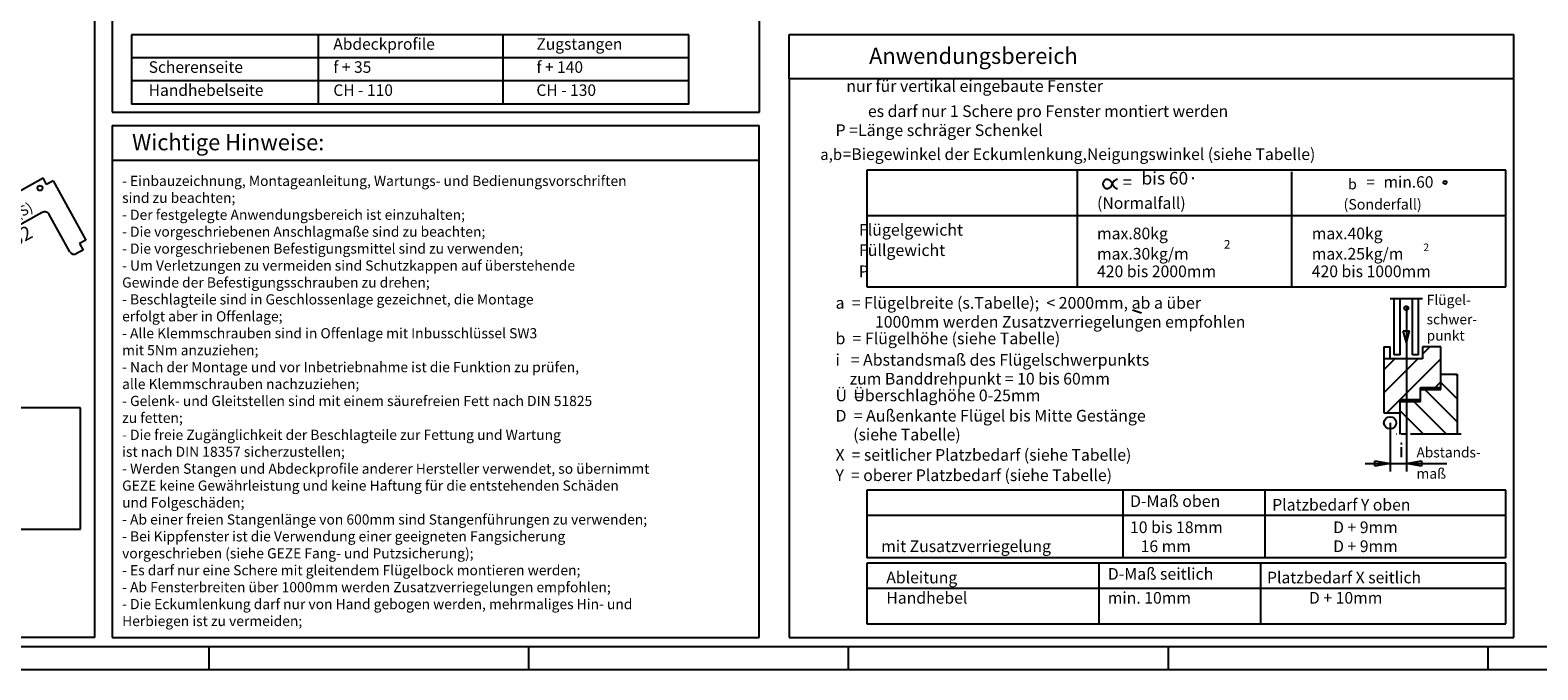
# Model space of a CAD drawing. Extents: x 2792 to 3623, y -2838 to -2254.
# Drawn here: x 3100 to 3427, y -2838 to -2699 of the extents above; entities that cross this region are included whole.
import ezdxf

# ---------------------------------------------------------------- set-up
doc = ezdxf.new("R2010")
doc.units = 0
doc.linetypes.add('DASH_CENTER', pattern=[14, 11, -1, 1, -1])
doc.layers.get('0').update_dxf_attribs({"linetype": 'CONTINUOUS'})
doc.layers.add('1', color=7, linetype='CONTINUOUS')
doc.styles.add('CONVERTER_12', font='txt.shx', dxfattribs={"width": 0.99})
doc.styles.add('CONVERTER_17', font='txt.shx', dxfattribs={"width": 0.855})
doc.styles.add('CONVERTER_19', font='txt.shx', dxfattribs={"width": 0.99})

# ---------------------------------------------------------------- blocks, each defined once
blk = doc.blocks.new('A1KL', base_point=(2792.45, -2837.55))
at = {"color": 3, "linetype": 'CONTINUOUS'}
for p, q in [((3346.45, -2832.55), (2797.45, -2832.55)), ((3138.7, -2837.55), (3138.7, -2832.55)), ((3207.95, -2837.55), (3207.95, -2832.55)), ((3277.2, -2837.55), (3277.2, -2832.55)), ((3415.7, -2832.55), (3346.45, -2832.55)), ((3444.45, -2832.55), (3415.7, -2832.55))]:
    blk.add_line(p, q, dxfattribs=at)
at = {"color": 2, "linetype": 'CONTINUOUS'}
for p, q in [((3346.45, -2837.55), (2792.45, -2837.55)), ((3415.7, -2837.55), (3346.45, -2837.55)), ((3623.45, -2837.55), (3415.7, -2837.55))]:
    blk.add_line(p, q, dxfattribs=at)
at = {"layer": '1', "color": 3, "linetype": 'CONTINUOUS'}
for p, q in [((3346.45, -2832.55), (3346.45, -2837.55)), ((3415.7, -2832.55), (3415.7, -2837.55))]:
    blk.add_line(p, q, dxfattribs=at)
blk = doc.blocks.new('RAHMEN', base_point=(2792.45, -2837.55))
at = {"layer": '1'}
blk.add_blockref('A1KL', (2792.45, -2837.55), dxfattribs=at)
blk = doc.blocks.new('WICHTIGE_HINWEISE', base_point=(3117.69, -2816.9))
at = {"color": 4, "linetype": 'CONTINUOUS'}
for p, q in [((3117.69, -2719.67), (3117.69, -2830.55)), ((3117.69, -2719.67), (3257.87, -2719.67)), ((3257.87, -2830.55), (3257.87, -2719.67)), ((3117.69, -2727.17), (3257.87, -2727.17)), ((3117.69, -2830.55), (3257.87, -2830.55))]:
    blk.add_line(p, q, dxfattribs=at)
at = {"color": 4, "style": 'CONVERTER_12', "width": 0.99}
blk.add_text('Wichtige Hinweise:', height=3.5, dxfattribs=at).set_placement((3122.01, -2725.01))
at = {"layer": '1', "color": 4, "insert": (3119.85, -2828.76), "char_height": 2.2, "attachment_point": 7, "style": 'CONVERTER_17'}
blk.add_mtext('- Einbauzeichnung, Montageanleitung, Wartungs- und Bedienungsvorschriften\\P  sind zu beachten;\\P- Der festgelegte Anwendungsbereich ist einzuhalten;\\P- Die vorgeschriebenen Anschlagmaße sind zu beachten;\\P- Die vorgeschriebenen Befestigungsmittel sind zu verwenden;\\P- Um Verletzungen zu vermeiden sind Schutzkappen auf überstehende\\P  Gewinde der Befestigungsschrauben zu drehen;\\P- Beschlagteile sind in Geschlossenlage gezeichnet, die Montage\\P  erfolgt aber in Offenlage;\\P- Alle Klemmschrauben sind in Offenlage mit Inbusschlüssel SW3\\P  mit 5Nm anzuziehen;\\P- Nach der Montage und vor Inbetriebnahme ist die Funktion zu prüfen,\\P  alle Klemmschrauben nachzuziehen;\\P- Gelenk- und Gleitstellen sind mit einem säurefreien Fett nach DIN 51825\\P  zu fetten;\\P- Die freie Zugänglichkeit der Beschlagteile zur Fettung und Wartung\\P  ist nach DIN 18357 sicherzustellen;\\P- Werden Stangen und Abdeckprofile anderer Hersteller verwendet, so übernimmt\\P  GEZE keine Gewährleistung und keine Haftung für die entstehenden Schäden\\P  und Folgeschäden;\\P- Ab einer freien Stangenlänge von 600mm sind Stangenführungen zu verwenden;\\P- Bei Kippfenster ist die Verwendung einer geeigneten Fangsicherung\\P  vorgeschrieben (siehe GEZE Fang- und Putzsicherung);\\P- Es darf nur eine Schere mit gleitendem Flügelbock montieren werden;\\P- Ab Fensterbreiten über 1000mm werden Zusatzverriegelungen empfohlen;\\P- Die Eckumlenkung darf nur von Hand gebogen werden, mehrmaliges Hin- und\\P  Herbiegen ist zu vermeiden;', dxfattribs=at)

msp = doc.modelspace()

# ---------------------------------------------------------------- linework, layer by layer
at = {"color": 4, "linetype": 'CONTINUOUS'}
for p, q in [((3113.908, -2830.549), (3113.908, -2588.735)), ((3117.689, -2588.735), (3117.689, -2716.735)), ((3257.944, -2716.735), (3257.944, -2588.735)), ((3242.606, -2699.985), (3121.855, -2699.985)), ((3121.855, -2699.985), (3121.855, -2714.985)), ((3242.606, -2714.985), (3242.606, -2699.985)), ((3421.325, -2830.549), (3421.325, -2699.924)), ((3242.606, -2704.985), (3121.855, -2704.985)), ((3421.325, -2709.507), (3264.332, -2709.507)), ((3264.332, -2709.507), (3264.332, -2830.549)), ((3117.689, -2716.735), (3257.944, -2716.735)), ((3242.606, -2714.985), (3121.855, -2714.985)), ((3281.209, -2729.314), (3281.209, -2754.614)), ((3419.609, -2729.314), (3281.209, -2729.314)), ((3326.754, -2729.314), (3326.754, -2754.614)), ((3373.181, -2729.701), (3373.181, -2754.614)), ((3419.609, -2754.614), (3419.609, -2729.314)), ((3080.778, -2743.179), (3102.716, -2731.009)), ((3103.488, -2732.4), (3102.716, -2731.009)), ((3104.879, -2731.628), (3103.488, -2732.4)), ((3104.879, -2731.628), (3112.001, -2744.465)), ((3334.182, -2732.738), (3334.6, -2731.875)), ((3334.6, -2732.738), (3334.182, -2731.875)), ((3102.548, -2738.482), (3083.471, -2749.065)), ((3108.507, -2746.975), (3104.031, -2738.907)), ((3419.609, -2739.214), (3281.209, -2739.214)), ((3111.381, -2746.628), (3109.99, -2747.4)), ((3112.001, -2744.465), (3110.61, -2745.237)), ((3110.61, -2745.237), (3111.381, -2746.628)), ((3281.209, -2754.614), (3419.609, -2754.614)), ((3395.43, -2769.321), (3395.43, -2757.221)), ((3396.75, -2769.321), (3396.75, -2757.221)), ((3399.39, -2769.321), (3399.39, -2757.221)), ((3400.71, -2769.321), (3400.71, -2757.221)), ((3397.387, -2764.131), (3398.753, -2764.131)), ((3398.07, -2766.681), (3397.387, -2764.131)), ((3398.07, -2766.681), (3398.753, -2764.131)), ((3393.23, -2767.561), (3394.55, -2767.561)), ((3393.23, -2767.561), (3393.23, -2781.861)), ((3394.55, -2770.201), (3394.55, -2767.561)), ((3396.75, -2769.321), (3395.43, -2769.321)), ((3400.71, -2769.321), (3399.39, -2769.321)), ((3401.59, -2767.561), (3401.59, -2770.201)), ((3405.55, -2767.561), (3401.59, -2767.561)), ((3405.55, -2776.801), (3405.55, -2767.561)), ((3401.59, -2770.201), (3393.23, -2770.201)), ((3401.15, -2779.441), (3401.15, -2776.361)), ((3401.15, -2776.361), (3405.55, -2776.361)), ((3405.55, -2773.501), (3409.07, -2773.501)), ((3405.55, -2776.361), (3405.55, -2773.501)), ((3409.07, -2773.501), (3409.07, -2786.481)), ((3396.75, -2786.481), (3396.75, -2779.001)), ((3396.75, -2779.001), (3401.15, -2779.001)), ((3396.75, -2779.441), (3401.15, -2779.441)), ((3396.75, -2781.861), (3396.75, -2779.441)), ((3401.15, -2776.801), (3405.55, -2776.801)), ((3401.15, -2779.001), (3401.15, -2776.801)), ((3110.825, -2780.799), (3069.074, -2780.799)), ((3110.825, -2807.049), (3110.825, -2780.799)), ((3393.23, -2781.861), (3396.75, -2781.861)), ((3069.074, -2807.049), (3110.825, -2807.049)), ((3113.908, -2830.549), (2963.908, -2830.549)), ((3264.332, -2830.549), (3421.325, -2830.549))]:
    msp.add_line(p, q, dxfattribs=at)
at = {"color": 3, "linetype": 'CONTINUOUS'}
for p, q in [((3162.355, -2699.985), (3162.355, -2714.985)), ((3202.355, -2699.985), (3202.355, -2714.985)), ((3242.606, -2709.985), (3121.855, -2709.985)), ((3398.07, -2758.981), (3398.07, -2794.621)), ((3401.59, -2769.157), (3403.186, -2767.561)), ((3393.23, -2777.517), (3400.546, -2770.201)), ((3393.23, -2772.539), (3395.568, -2770.201)), ((3393.864, -2781.861), (3405.55, -2770.176)), ((3404.342, -2776.361), (3405.55, -2775.154)), ((3409.07, -2778.85), (3405.55, -2775.33)), ((3409.07, -2773.872), (3408.699, -2773.501)), ((3406.745, -2786.481), (3399.705, -2779.441)), ((3409.07, -2783.828), (3402.043, -2776.801)), ((3401.767, -2786.481), (3396.75, -2781.464)), ((3394.55, -2784.061), (3394.55, -2794.621)), ((3396.789, -2786.481), (3396.75, -2786.443)), ((3391.25, -2792.311), (3394.55, -2792.861)), ((3391.25, -2793.411), (3391.25, -2792.311)), ((3398.07, -2792.861), (3401.37, -2792.311)), ((3401.37, -2792.311), (3401.37, -2793.411)), ((3389.179, -2792.861), (3406.87, -2792.861)), ((3394.55, -2792.861), (3391.25, -2793.411)), ((3401.37, -2793.411), (3398.07, -2792.861)), ((3419.609, -2798.653), (3281.209, -2798.653)), ((3281.209, -2798.653), (3281.209, -2813.261)), ((3336.7, -2813.261), (3336.7, -2798.653)), ((3367.5, -2813.261), (3367.5, -2798.653)), ((3419.609, -2813.261), (3419.609, -2798.653)), ((3419.609, -2804.153), (3281.209, -2804.153)), ((3419.609, -2813.261), (3281.209, -2813.261)), ((3281.209, -2814.416), (3281.209, -2827.582)), ((3419.609, -2814.416), (3281.209, -2814.416)), ((3331.448, -2814.416), (3331.448, -2827.582)), ((3366.49, -2814.416), (3366.49, -2827.582)), ((3419.609, -2827.582), (3419.609, -2814.416)), ((3281.209, -2827.582), (3419.609, -2827.582))]:
    msp.add_line(p, q, dxfattribs=at)
at = {"color": 3, "linetype": 'DASH_CENTER'}
for p, q in [((3401.59, -2757.221), (3394.55, -2757.221)), ((3409.95, -2786.481), (3395.87, -2786.481))]:
    msp.add_line(p, q, dxfattribs=at)
at = {"color": 3, "linetype": 'CONTINUOUS'}
for centre, radius in [((3102.057, -2733.194), 0.545), ((3398.07, -2759.201), 0.44), ((3394.55, -2784.061), 1.32)]:
    msp.add_circle(centre, radius, dxfattribs=at)
at = {"color": 4, "linetype": 'CONTINUOUS'}
for centre, radius, start, end in [((3333.291, -2732.307), 0.99, 25.8404, -25.8439), ((3335.491, -2732.307), 0.99, 90, 154.1613), ((3335.491, -2732.307), 0.99, -154.1578, -90), ((3103.077, -2739.436), 1.091, 29.01965, 119.02035), ((3109.461, -2746.446), 1.091, -150.98416, -60.98526)]:
    msp.add_arc(centre, radius, start, end, dxfattribs=at)
at = {"layer": '1', "color": 4, "linetype": 'CONTINUOUS'}
for p, q in [((3264.332, -2699.924), (3421.325, -2699.924)), ((3264.332, -2709.507), (3264.332, -2699.924)), ((3338.777, -2759.564), (3340.697, -2760.184))]:
    msp.add_line(p, q, dxfattribs=at)
at = {"layer": '1', "color": 3, "linetype": 'CONTINUOUS'}
msp.add_line((3281.209, -2819.861), (3419.609, -2819.861), dxfattribs=at)
at = {"layer": '1', "color": 4, "linetype": 'CONTINUOUS'}
msp.add_circle((3406.463, -2731.973), 0.369, dxfattribs=at)

# ---------------------------------------------------------------- block references
msp.add_blockref('RAHMEN', (2792.449, -2837.549))
at = {"layer": '1'}
msp.add_blockref('WICHTIGE_HINWEISE', (3117.689, -2816.901), dxfattribs=at)

# ---------------------------------------------------------------- texts
at = {"color": 4, "style": 'CONVERTER_12', "width": 0.99}
for s, height, p in [('Abdeckprofile', 2.5, (3165.605, -2703.235)), ('Zugstangen', 2.5, (3209.605, -2703.235)), ('Anwendungsbereich', 3.5, (3281.686, -2706.304)), ('Scherenseite', 2.5, (3125.605, -2708.235)), ('f + 35', 2.5, (3165.605, -2708.235)), ('f + 140', 2.5, (3209.605, -2708.235)), ('Handhebelseite', 2.5, (3125.605, -2713.235)), ('CH - 110', 2.5, (3165.605, -2713.235)), ('CH - 130', 2.5, (3209.605, -2713.235)), ('es darf nur 1 Schere pro Fenster montiert werden', 2.53, (3281.435, -2717.802)), ('  =Biegewinkel der Eckumlenkung,Neigungswinkel (siehe Tabelle)', 2.53, (3274.409, -2727.114)), ('=', 2.75, (3336.591, -2733.297)), ('(Normalfall)', 2.53, (3331.059, -2737.696)), ('(Sonderfall)', 2.277, (3384.464, -2737.848)), ('max.80kg', 2.53, (3331.059, -2744.296)), ('max.40kg', 2.53, (3377.581, -2744.296)), ('max.30kg/m', 2.53, (3331.059, -2748.696)), ('max.25kg/m', 2.53, (3377.581, -2748.696)), ('2', 1.65, (3401.763, -2746.861)), ('   P', 2.53, (3277.159, -2752.496)), ('420 bis 2000mm', 2.53, (3331.059, -2752.496)), ('420 bis 1000mm', 2.53, (3377.581, -2752.496)), ('  1000mm werden Zusatzverriegelungen empfohlen', 2.53, (3281.435, -2763.434)), ('    zum Banddrehpunkt = 10 bis 60mm', 2.53, (3274.409, -2775.759)), ('     (siehe Tabelle)', 2.53, (3274.409, -2787.859)), ('X  = seitlicher Platzbedarf (siehe Tabelle)', 2.53, (3274.409, -2792.259)), ('i', 3.077, (3396.41, -2791.541)), ('Y  = oberer Platzbedarf (siehe Tabelle)', 2.53, (3274.409, -2796.659)), ('Platzbedarf Y oben', 2.53, (3369.009, -2803.053)), ('10 bis 18mm', 2.53, (3338.209, -2807.932)), ('D + 9mm', 2.53, (3382.209, -2807.932)), ('mit Zusatzverriegelung', 2.53, (3284.309, -2812.034)), ('   16 mm', 2.53, (3338.209, -2812.034)), ('D + 9mm', 2.53, (3382.209, -2812.034)), ('Ableitung', 2.53, (3285.409, -2818.816)), ('Platzbedarf X seitlich', 2.53, (3367.879, -2818.816)), ('Handhebel', 2.53, (3285.409, -2823.216)), ('min. 10mm', 2.53, (3333.386, -2823.216)), ('D + 10mm', 2.53, (3376.974, -2823.216))]:
    msp.add_text(s, height=height, dxfattribs=at).set_placement(p)
at = {"color": 3, "style": 'CONVERTER_12', "width": 0.99}
for s, p in [('schwer-', (3402.47, -2762.721)), ('punkt', (3402.47, -2766.241)), ('Abstands-', (3400.27, -2791.541))]:
    msp.add_text(s, height=2.2, dxfattribs=at).set_placement(p)
at = {"color": 4, "attachment_point": 7, "style": 'CONVERTER_12'}
for s, insert, char_height in [('   nur für vertikal eingebaute Fenster', (3274.409, -2713.144), 2.53), ('P =Länge schräger Schenkel', (3274.409, -2722.714), 2.53), (' bis 60·', (3339.859, -2733.296), 2.75), (' min.60', (3392.384, -2733.888), 2.475), ('=', (3389.414, -2733.888), 2.475), ('   Flügelgewicht', (3277.159, -2744.296), 2.53), ('   Füllgewicht', (3277.159, -2748.696), 2.53), ('2', (3358.559, -2746.861), 1.834), ('a  = Flügelbreite (s.Tabelle);  < 2000mm, ab a über', (3274.409, -2760.114), 2.53), ('b  = Flügelhöhe (siehe Tabelle)', (3274.409, -2767.814), 2.53), ('i   = Abstandsmaß des Flügelschwerpunkts', (3274.409, -2772.459), 2.53), ('Ü  =', (3274.409, -2780.159), 2.53), ('     Überschlaghöhe 0-25mm', (3274.409, -2780.159), 2.53), ('D  = Außenkante Flügel bis Mitte Gestänge', (3274.409, -2784.559), 2.53), ('D-Maß oben', (3338.209, -2803.053), 2.53), ('D-Maß seitlich', (3333.386, -2818.816), 2.53)]:
    msp.add_mtext(s, dxfattribs=dict(at, insert=insert, char_height=char_height))
at = {"color": 3, "insert": (3089.319, -2745.198), "char_height": 2.2, "attachment_point": 7, "rotation": 29, "style": 'CONVERTER_12'}
msp.add_mtext('Schere(S)', dxfattribs=at)
at = {"color": 4, "insert": (3094.449, -2748.299), "char_height": 3, "attachment_point": 7, "rotation": 29, "style": 'CONVERTER_12'}
msp.add_mtext('F 32', dxfattribs=at)
at = {"color": 3, "char_height": 2.2, "attachment_point": 7, "style": 'CONVERTER_12'}
for s, insert in [('Flügel-', (3402.47, -2759.201)), ('maß', (3400.27, -2796.821))]:
    msp.add_mtext(s, dxfattribs=dict(at, insert=insert))
at = {"layer": '1', "color": 4, "style": 'CONVERTER_19', "width": 0.99}
for s, height, p in [('a,b', 2.4, (3271.097, -2727.114)), ('b', 2.277, (3385.425, -2733.479))]:
    msp.add_text(s, height=height, dxfattribs=at).set_placement(p)

doc.saveas('drawing.dxf')
